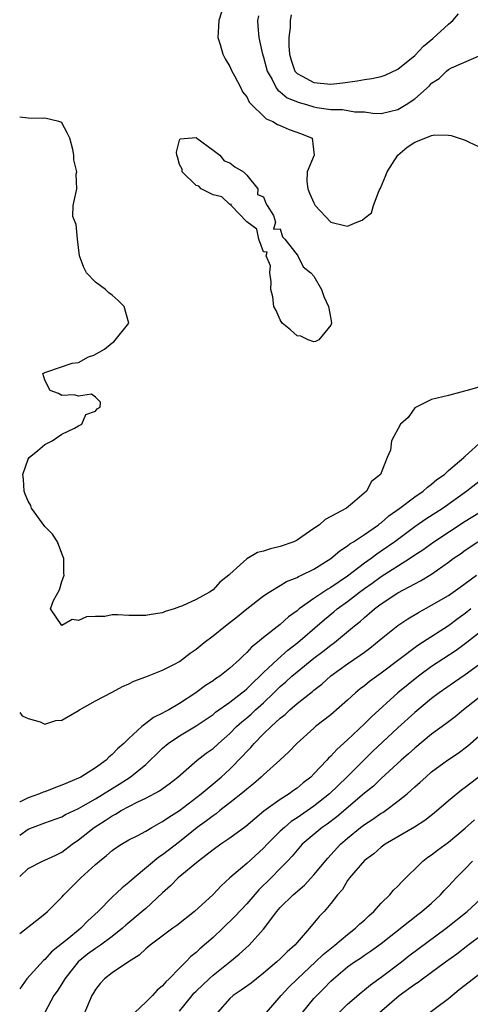
# Model space of a CAD drawing. Units: inches. Extents: x 2589000 to 2592000, y 1524000 to 1527000.
# Drawn here: x 2589000 to 2589054, y 1526484 to 1526601 of the extents above; entities that cross this region are included whole.
import ezdxf

# ---------------------------------------------------------------- set-up
doc = ezdxf.new("R2010")
doc.units = ezdxf.units.IN
doc.header["$MEASUREMENT"] = 0
doc.layers.add('LD25891524_2ft', color=102, linetype='Continuous')

msp = doc.modelspace()

# ---------------------------------------------------------------- linework, layer by layer
at = {"layer": 'LD25891524_2ft'}
for points, elevation in [([(2589024, 1526602), (2589023.7, 1526601), (2589023.61, 1526599.61), (2589023.58, 1526599), (2589023.86, 1526598.14), (2589024.17, 1526597), (2589024.44, 1526596.44), (2589025, 1526595.53), (2589025.24, 1526595), (2589025.56, 1526594.44), (2589026.31, 1526593), (2589026.52, 1526592.52), (2589027, 1526591.93), (2589027.29, 1526591.29), (2589029.31, 1526589.31), (2589030.1, 1526589), (2589030.65, 1526588.65), (2589031, 1526588.53), (2589032.06, 1526588.06), (2589033.53, 1526587.53), (2589034.81, 1526587), (2589035.01, 1526585), (2589034.19, 1526583), (2589034.15, 1526581.85), (2589034.26, 1526581), (2589034.47, 1526580.47), (2589035, 1526579.3), (2589035.16, 1526579), (2589037, 1526577), (2589038.63, 1526576.63), (2589039, 1526576.52), (2589040.09, 1526577), (2589040.75, 1526577.25), (2589041, 1526577.48), (2589041.86, 1526578.14), (2589042.09, 1526579), (2589042.78, 1526580.78), (2589042.89, 1526581), (2589042.92, 1526581.08), (2589043.51, 1526582.49), (2589043.71, 1526583), (2589045, 1526585), (2589046.08, 1526585.92), (2589047, 1526586.55), (2589047.34, 1526586.66), (2589049, 1526587.34), (2589049.4, 1526587.4), (2589051, 1526587.37), (2589051.33, 1526587.33), (2589052.28, 1526587), (2589053, 1526586.78), (2589053.48, 1526586.52), (2589055, 1526585.81)], 7738), ([(2589028.42, 1526601.58), (2589028.29, 1526601), (2589028.33, 1526600.33), (2589028.43, 1526599), (2589028.84, 1526597.16), (2589029, 1526596.64), (2589029.42, 1526595), (2589030.03, 1526593.97), (2589030.51, 1526593), (2589030.71, 1526592.71), (2589031, 1526592.51), (2589031.82, 1526591.82), (2589033.24, 1526591.24), (2589034.12, 1526591), (2589035, 1526590.73), (2589035.33, 1526590.67), (2589037, 1526590.42), (2589038.41, 1526590.41), (2589039.86, 1526590.14), (2589041, 1526590.13), (2589042.01, 1526589.99), (2589043, 1526589.96), (2589045, 1526590.42), (2589045.96, 1526591), (2589047, 1526591.69), (2589048.76, 1526593.24), (2589049, 1526593.54), (2589049.91, 1526594.09), (2589050.79, 1526595), (2589051, 1526595.16), (2589051.38, 1526595.38), (2589054.93, 1526596.93)], 7736), ([(2589032.31, 1526601.69), (2589032.17, 1526601), (2589032.16, 1526600.16), (2589032.01, 1526599), (2589032.01, 1526597.99), (2589032.08, 1526597), (2589032.28, 1526596.28), (2589032.73, 1526595), (2589033, 1526594.7), (2589033.62, 1526594.38), (2589035, 1526593.62), (2589037, 1526593.42), (2589038.42, 1526593.58), (2589040.16, 1526593.84), (2589041, 1526594), (2589041.89, 1526594.11), (2589043, 1526594.35), (2589043.49, 1526594.51), (2589045, 1526595.2), (2589047, 1526596.86), (2589048.05, 1526597.95), (2589049.15, 1526598.85), (2589051, 1526600.56), (2589051.53, 1526601), (2589052.21, 1526601.79)], 7734), ([(2589055, 1526557.49), (2589053.22, 1526557), (2589052.9, 1526556.9), (2589051, 1526556.39), (2589049, 1526555.91), (2589047.15, 1526555), (2589047, 1526554.91), (2589046.21, 1526553.79), (2589045.3, 1526553), (2589044.24, 1526551), (2589044.1, 1526549.9), (2589043.71, 1526549), (2589043, 1526547.18), (2589042.91, 1526547), (2589041.83, 1526546.17), (2589041.24, 1526545), (2589039.6, 1526543.6), (2589038.86, 1526543), (2589037, 1526541.98), (2589036.35, 1526541.65), (2589035.66, 1526541), (2589035, 1526540.56), (2589033.56, 1526539.56), (2589033, 1526539.19), (2589032.61, 1526539), (2589031, 1526538.41), (2589029.85, 1526538.15), (2589029, 1526537.86), (2589028.3, 1526537.7), (2589027, 1526536.94), (2589026.24, 1526536.24), (2589025, 1526535.14), (2589024.87, 1526535), (2589023.81, 1526534.19), (2589023, 1526533.27), (2589022.59, 1526533), (2589021, 1526532.14), (2589019.35, 1526531.35), (2589019, 1526531.24), (2589018.38, 1526531), (2589017.31, 1526530.69), (2589017, 1526530.53), (2589015.65, 1526530.35), (2589015, 1526530.2), (2589013.77, 1526530.23), (2589013, 1526530.23), (2589011.69, 1526530.31), (2589011, 1526530.28), (2589010.11, 1526530.11), (2589009, 1526530.1), (2589007.94, 1526530.06), (2589007, 1526529.63), (2589006.25, 1526529.75), (2589005, 1526529.03), (2589003.66, 1526531), (2589004.01, 1526532.01), (2589004.75, 1526533.26), (2589005, 1526534.25), (2589005.28, 1526535), (2589005.26, 1526535.26), (2589005.27, 1526537), (2589005, 1526537.6), (2589004.49, 1526539), (2589003.89, 1526539.89), (2589003, 1526540.8), (2589001.42, 1526543), (2589001.32, 1526543.32), (2589001, 1526543.82), (2589000.67, 1526544.67), (2589000.53, 1526545), (2589000.44, 1526546.44), (2589000.38, 1526547), (2589001, 1526548.83), (2589001.13, 1526549), (2589002.16, 1526549.84), (2589003, 1526550.57), (2589003.87, 1526551), (2589005, 1526551.78), (2589006.52, 1526552.51), (2589007, 1526552.8), (2589007.4, 1526553), (2589007.86, 1526554.14), (2589009, 1526554.52), (2589009.21, 1526554.79), (2589009.56, 1526555), (2589009.6, 1526555.6), (2589009, 1526556.18), (2589008.55, 1526556.55), (2589007, 1526556.32), (2589006.48, 1526556.48), (2589005, 1526556.4), (2589004.62, 1526556.62), (2589003.64, 1526557), (2589003, 1526558.2), (2589002.77, 1526559), (2589003, 1526559.13), (2589003.21, 1526559.21), (2589006.23, 1526560.23), (2589007, 1526560.3), (2589008.2, 1526561), (2589008.8, 1526561.2), (2589010.1, 1526561.9), (2589011, 1526562.66), (2589011.21, 1526562.79), (2589012.98, 1526565), (2589012.41, 1526567), (2589011.71, 1526567.71), (2589011, 1526568.33), (2589010.62, 1526568.62), (2589010.2, 1526569), (2589009, 1526569.88), (2589007.96, 1526571), (2589007.61, 1526571.61), (2589007.12, 1526573), (2589006.89, 1526575), (2589006.73, 1526576.73), (2589006.58, 1526577), (2589006.33, 1526577.67), (2589006.35, 1526579), (2589006.77, 1526580.77), (2589006.78, 1526581), (2589006.73, 1526582.73), (2589006.78, 1526583), (2589006.44, 1526584.44), (2589006.45, 1526585), (2589006.32, 1526585.68), (2589005.98, 1526587), (2589005.65, 1526587.65), (2589005, 1526588.84), (2589004.91, 1526588.91), (2589004.65, 1526589), (2589003, 1526589.38), (2589002.67, 1526589.33), (2589001, 1526589.39), (2589000, 1526589.49)], 7740), ([(2589000, 1526518.66), (2589000.29, 1526518.29), (2589001, 1526517.97), (2589002.45, 1526517.55), (2589003, 1526517.29), (2589004.29, 1526517.71), (2589005, 1526517.76), (2589006.79, 1526518.79), (2589007.1, 1526519), (2589009, 1526520.07), (2589011, 1526521.1), (2589012.22, 1526521.78), (2589013, 1526522.09), (2589013.59, 1526522.41), (2589015, 1526522.91), (2589017, 1526523.7), (2589018.43, 1526524.43), (2589019, 1526524.75), (2589020.28, 1526525.72), (2589021, 1526526.22), (2589021.95, 1526527), (2589023, 1526527.78), (2589024.47, 1526529), (2589025.89, 1526530.11), (2589027, 1526531.01), (2589029, 1526532.55), (2589029.66, 1526533), (2589031, 1526533.8), (2589031.73, 1526534.27), (2589033, 1526534.74), (2589033.16, 1526534.84), (2589033.52, 1526535), (2589035, 1526535.74), (2589037, 1526537), (2589038.07, 1526537.93), (2589039, 1526538.5), (2589039.27, 1526538.73), (2589039.71, 1526539), (2589041, 1526539.84), (2589042.67, 1526541), (2589042.85, 1526541.15), (2589043, 1526541.26), (2589043.93, 1526542.07), (2589045.23, 1526543), (2589047, 1526544.32), (2589047.99, 1526545), (2589048.5, 1526545.5), (2589049, 1526545.84), (2589049.61, 1526546.39), (2589050.52, 1526547), (2589051, 1526547.46), (2589052.82, 1526549), (2589052.89, 1526549.11), (2589053, 1526549.17), (2589055.01, 1526550.99)], 7742), ([(2589055.32, 1526546.68), (2589053.19, 1526545), (2589050.37, 1526543), (2589048.33, 1526541.67), (2589047, 1526540.75), (2589044.61, 1526539), (2589043, 1526537.87), (2589042.48, 1526537.52), (2589041.79, 1526537), (2589041, 1526536.44), (2589039, 1526534.89), (2589037, 1526533.53), (2589036.65, 1526533.35), (2589035, 1526532.24), (2589033.24, 1526531), (2589033, 1526530.79), (2589031.96, 1526530.04), (2589031, 1526529.16), (2589029, 1526527.59), (2589028.29, 1526527), (2589027.56, 1526526.44), (2589027, 1526525.8), (2589026.57, 1526525.43), (2589026.16, 1526525), (2589025, 1526523.95), (2589023.81, 1526523), (2589023.31, 1526522.69), (2589023, 1526522.45), (2589022.12, 1526521.88), (2589020.96, 1526521), (2589019, 1526519.73), (2589017.75, 1526519), (2589017.26, 1526518.74), (2589017, 1526518.58), (2589015.93, 1526518.07), (2589015, 1526517.35), (2589014.52, 1526517), (2589013, 1526515.6), (2589012.39, 1526515), (2589011.63, 1526514.37), (2589011, 1526513.67), (2589010.62, 1526513.38), (2589010.27, 1526513), (2589009, 1526512.11), (2589007.27, 1526511), (2589007, 1526510.86), (2589005, 1526510.02), (2589004.24, 1526509.76), (2589003, 1526509.25), (2589002.8, 1526509.2), (2589002.37, 1526509), (2589001, 1526508.52), (2589000.05, 1526508.05), (2589000, 1526508.03)], 7744), ([(2589000, 1526504.07), (2589001, 1526504.78), (2589001.52, 1526505), (2589003, 1526505.56), (2589005, 1526506.28), (2589005.46, 1526506.54), (2589007, 1526507.25), (2589007.57, 1526507.57), (2589009, 1526508.4), (2589011.84, 1526510.16), (2589013.14, 1526511), (2589015, 1526512.5), (2589015.54, 1526513), (2589016.27, 1526513.73), (2589017, 1526514.44), (2589017.66, 1526515), (2589019, 1526515.9), (2589021, 1526517.08), (2589023, 1526518.44), (2589023.3, 1526518.7), (2589025, 1526519.92), (2589026.41, 1526521), (2589026.73, 1526521.27), (2589027, 1526521.48), (2589027.76, 1526522.24), (2589028.57, 1526523), (2589029, 1526523.43), (2589030.66, 1526525), (2589031.91, 1526526.09), (2589033.1, 1526527), (2589036.25, 1526529.75), (2589037.35, 1526530.65), (2589037.75, 1526531), (2589039, 1526531.9), (2589040.41, 1526533), (2589041, 1526533.44), (2589041.93, 1526534.07), (2589043, 1526534.85), (2589046.38, 1526537), (2589047, 1526537.43), (2589047.96, 1526538.04), (2589049.28, 1526539), (2589053, 1526541.43), (2589055.51, 1526543)], 7746), ([(2589000, 1526499.16), (2589001, 1526500.11), (2589002.72, 1526501), (2589003, 1526501.12), (2589004.28, 1526501.72), (2589005, 1526502.05), (2589006.24, 1526503), (2589007, 1526503.51), (2589008.85, 1526505), (2589010.17, 1526505.83), (2589011, 1526506.4), (2589011.41, 1526506.59), (2589012.07, 1526507), (2589013, 1526507.51), (2589014.05, 1526508.05), (2589015, 1526508.49), (2589016.64, 1526509.36), (2589017.8, 1526510.2), (2589018.81, 1526511), (2589021.1, 1526513), (2589022.17, 1526513.83), (2589023, 1526514.41), (2589023.64, 1526515), (2589025, 1526516.18), (2589025.81, 1526517), (2589026.43, 1526517.57), (2589027, 1526518.03), (2589027.52, 1526518.48), (2589028.07, 1526519), (2589029, 1526519.84), (2589030.22, 1526521), (2589031, 1526521.76), (2589031.67, 1526522.33), (2589032.39, 1526523), (2589033, 1526523.51), (2589035, 1526525.13), (2589036.07, 1526525.93), (2589037, 1526526.68), (2589037.44, 1526527), (2589039.83, 1526529), (2589040.49, 1526529.51), (2589041, 1526529.99), (2589041.56, 1526530.44), (2589042.2, 1526531), (2589043, 1526531.59), (2589045, 1526532.91), (2589047, 1526533.99), (2589047.67, 1526534.33), (2589049, 1526535.15), (2589051, 1526536.55), (2589051.58, 1526537), (2589052.43, 1526537.57), (2589053, 1526537.99), (2589054.5, 1526539)], 7748), ([(2589000, 1526492.38), (2589002.02, 1526493.98), (2589003, 1526494.72), (2589003.32, 1526495), (2589005, 1526496.69), (2589005.27, 1526497), (2589007.28, 1526499), (2589009, 1526500.59), (2589009.49, 1526501), (2589010.34, 1526501.66), (2589011, 1526502.25), (2589011.43, 1526502.57), (2589012.11, 1526503), (2589013, 1526503.51), (2589014.06, 1526504.06), (2589015, 1526504.57), (2589015.72, 1526505), (2589016.54, 1526505.46), (2589017, 1526505.7), (2589017.76, 1526506.24), (2589019, 1526507.03), (2589021.59, 1526509), (2589023.97, 1526511), (2589025, 1526511.94), (2589026.52, 1526513.48), (2589027, 1526514.03), (2589027.48, 1526514.52), (2589027.88, 1526515), (2589029, 1526516.13), (2589029.9, 1526517), (2589031, 1526518.01), (2589031.56, 1526518.44), (2589032.13, 1526519), (2589033, 1526519.75), (2589034.82, 1526521.18), (2589035, 1526521.34), (2589035.95, 1526522.05), (2589037, 1526523.02), (2589039, 1526524.48), (2589040.51, 1526525.49), (2589041, 1526525.87), (2589041.66, 1526526.34), (2589043, 1526527.43), (2589044.99, 1526529.01), (2589046.18, 1526529.82), (2589047.43, 1526530.57), (2589049, 1526531.43), (2589051, 1526532.6), (2589051.58, 1526533), (2589052.4, 1526533.6), (2589053, 1526534.02), (2589054.34, 1526535)], 7750), ([(2589053.67, 1526531), (2589053, 1526530.47), (2589052.14, 1526529.86), (2589051, 1526529), (2589047.93, 1526527), (2589047.36, 1526526.64), (2589043, 1526523.34), (2589041.63, 1526522.37), (2589041, 1526521.85), (2589040.51, 1526521.49), (2589039.93, 1526521), (2589039, 1526520.15), (2589037, 1526518.41), (2589035.2, 1526517), (2589035, 1526516.83), (2589032.97, 1526515), (2589032.01, 1526513.99), (2589030.93, 1526513), (2589029, 1526511.26), (2589028.74, 1526511), (2589027.82, 1526510.18), (2589027, 1526509.55), (2589026.71, 1526509.29), (2589025, 1526507.91), (2589023.81, 1526507), (2589023.37, 1526506.63), (2589023, 1526506.4), (2589022.22, 1526505.78), (2589021.13, 1526505), (2589019, 1526503.29), (2589017, 1526501.75), (2589016.54, 1526501.45), (2589013.61, 1526499), (2589013, 1526498.45), (2589012.18, 1526497.82), (2589011, 1526496.72), (2589009.33, 1526495), (2589008.12, 1526493.88), (2589007.28, 1526493), (2589007, 1526492.79), (2589005.84, 1526491.84), (2589003.79, 1526490.21), (2589003, 1526489.3), (2589002.83, 1526489.17), (2589000.86, 1526487), (2589000, 1526485.81)], 7752), ([(2589055, 1526528.43), (2589053.19, 1526527), (2589051.94, 1526526.06), (2589049, 1526524.14), (2589047.44, 1526523), (2589045, 1526521), (2589041.84, 1526518.16), (2589041, 1526517.31), (2589039, 1526515.43), (2589037.71, 1526514.29), (2589037, 1526513.48), (2589036.75, 1526513.25), (2589036.54, 1526513), (2589035, 1526511.38), (2589034.62, 1526511), (2589033.71, 1526510.29), (2589033, 1526509.68), (2589032.59, 1526509.41), (2589032.05, 1526509), (2589031, 1526508.34), (2589029.06, 1526506.95), (2589027.96, 1526506.04), (2589026.9, 1526505.1), (2589025, 1526503.71), (2589023.93, 1526503), (2589023, 1526502.35), (2589021.27, 1526501), (2589018.86, 1526499), (2589017.95, 1526498.05), (2589017, 1526497.21), (2589015, 1526495.37), (2589014.58, 1526495), (2589012.62, 1526493.38), (2589012.22, 1526493), (2589011, 1526492.03), (2589009.61, 1526491), (2589009, 1526490.59), (2589008.08, 1526489.91), (2589006.97, 1526489.03), (2589005.36, 1526487), (2589005, 1526486.38), (2589004.46, 1526485.54), (2589004.08, 1526485), (2589002.99, 1526483)], 7754), ([(2589055, 1526524.63), (2589053, 1526523.14), (2589051.72, 1526522.28), (2589049.89, 1526521), (2589049, 1526520.33), (2589047, 1526518.67), (2589045, 1526516.87), (2589041.97, 1526514.02), (2589040.96, 1526513.04), (2589038.92, 1526511), (2589036.85, 1526509), (2589035, 1526507.53), (2589033, 1526506.14), (2589032.3, 1526505.7), (2589031.49, 1526505), (2589031, 1526504.54), (2589029.45, 1526503), (2589029, 1526502.52), (2589027, 1526500.71), (2589025.01, 1526499), (2589023.95, 1526498.05), (2589023, 1526497.04), (2589020.8, 1526495), (2589018.68, 1526493.32), (2589018.22, 1526493), (2589015.52, 1526491), (2589015, 1526490.54), (2589014.21, 1526489.79), (2589012.94, 1526489), (2589011, 1526487.69), (2589010.07, 1526487), (2589009.58, 1526486.42), (2589009, 1526485.71), (2589008.75, 1526485.25), (2589008.6, 1526485), (2589008.26, 1526484.26), (2589007.53, 1526482.47)], 7756), ([(2589055, 1526520.75), (2589052.79, 1526519), (2589051.82, 1526518.18), (2589050.69, 1526517.31), (2589049, 1526516.08), (2589047, 1526514.45), (2589046.25, 1526513.75), (2589045.39, 1526513), (2589043, 1526510.84), (2589042.07, 1526509.93), (2589041, 1526509.06), (2589037.72, 1526506.28), (2589036.59, 1526505.41), (2589035.99, 1526505), (2589033.62, 1526503), (2589033, 1526502.31), (2589032.42, 1526501.58), (2589031.86, 1526501), (2589031, 1526500.1), (2589029.92, 1526499), (2589028.44, 1526497.56), (2589027, 1526495.93), (2589025.6, 1526494.4), (2589024.16, 1526493), (2589023, 1526491.92), (2589021.44, 1526490.56), (2589021, 1526490.14), (2589020.37, 1526489.63), (2589019.77, 1526489), (2589019, 1526488.24), (2589017.78, 1526487), (2589017.38, 1526486.62), (2589017, 1526486.17), (2589016.37, 1526485.63), (2589015.81, 1526485), (2589015, 1526484.21), (2589013.7, 1526483)], 7758), ([(2589019, 1526483.15), (2589020.5, 1526485), (2589020.73, 1526485.27), (2589021, 1526485.53), (2589022.52, 1526487), (2589023, 1526487.43), (2589025, 1526489), (2589026.09, 1526489.91), (2589027.29, 1526491), (2589029, 1526492.88), (2589030.59, 1526495), (2589031, 1526495.46), (2589032.54, 1526497), (2589033.86, 1526498.14), (2589035, 1526499.37), (2589036.64, 1526501.36), (2589038.17, 1526503), (2589039, 1526503.73), (2589040.56, 1526505), (2589041, 1526505.34), (2589042.02, 1526505.98), (2589043, 1526506.68), (2589043.21, 1526506.79), (2589043.51, 1526507), (2589045, 1526508.11), (2589046.09, 1526509), (2589047, 1526509.83), (2589047.63, 1526510.37), (2589048.3, 1526511), (2589049, 1526511.61), (2589050.88, 1526513), (2589052.16, 1526513.85), (2589053.3, 1526514.7), (2589055.94, 1526517)], 7760), ([(2589055, 1526511.31), (2589053, 1526509.77), (2589052.55, 1526509.45), (2589051, 1526508.16), (2589049.3, 1526506.7), (2589048.18, 1526505.82), (2589046.97, 1526505.03), (2589043.49, 1526503), (2589043, 1526502.65), (2589042.12, 1526501.88), (2589041, 1526501.05), (2589039.24, 1526499), (2589039, 1526498.68), (2589038.38, 1526497.62), (2589037.81, 1526497), (2589037, 1526495.94), (2589036.21, 1526495), (2589035.61, 1526494.39), (2589034.49, 1526493), (2589033, 1526491.32), (2589032.74, 1526491), (2589031.81, 1526490.19), (2589031, 1526489.37), (2589030.59, 1526489), (2589029, 1526487.66), (2589028.15, 1526487), (2589027.52, 1526486.48), (2589026.36, 1526485.64), (2589025.4, 1526485), (2589025, 1526484.63), (2589023.54, 1526483)], 7762), ([(2589029.34, 1526483), (2589031.09, 1526485), (2589032.01, 1526485.99), (2589033.05, 1526487), (2589035.18, 1526489), (2589036.1, 1526489.9), (2589037.47, 1526491), (2589039, 1526492.28), (2589039.95, 1526493), (2589040.47, 1526493.53), (2589041, 1526493.98), (2589041.52, 1526494.48), (2589042.13, 1526495), (2589043, 1526495.98), (2589044.05, 1526497), (2589044.47, 1526497.53), (2589045, 1526498.03), (2589045.46, 1526498.54), (2589047.96, 1526501), (2589048.55, 1526501.45), (2589049, 1526501.75), (2589049.7, 1526502.3), (2589051, 1526503.25), (2589053, 1526504.92), (2589054.09, 1526505.91)], 7764), ([(2589033.63, 1526483), (2589035, 1526484.64), (2589035.33, 1526485), (2589036.17, 1526485.83), (2589037, 1526486.71), (2589037.31, 1526487), (2589039, 1526488.4), (2589039.84, 1526489), (2589040.54, 1526489.46), (2589041, 1526489.79), (2589041.73, 1526490.27), (2589043, 1526491.19), (2589047.36, 1526494.64), (2589047.85, 1526495), (2589049, 1526496.01), (2589050.06, 1526497), (2589050.5, 1526497.5), (2589051, 1526498.02), (2589051.47, 1526498.54), (2589051.91, 1526499), (2589053, 1526500.06), (2589053.87, 1526501)], 7766), ([(2589038.01, 1526483), (2589039, 1526483.96), (2589040.62, 1526485.38), (2589041, 1526485.67), (2589041.72, 1526486.28), (2589043, 1526487.19), (2589045.4, 1526489), (2589046.29, 1526489.71), (2589050.74, 1526493), (2589053.23, 1526495), (2589055.37, 1526497)], 7768), ([(2589042.8, 1526483), (2589045.13, 1526485), (2589047, 1526486.36), (2589047.4, 1526486.6), (2589047.91, 1526487), (2589049, 1526487.78), (2589050.64, 1526489), (2589052.02, 1526489.98), (2589053.3, 1526491), (2589055, 1526492.28)], 7770), ([(2589047.77, 1526482.23), (2589051, 1526484.66), (2589052.29, 1526485.71), (2589055, 1526487.84)], 7772)]:
    msp.add_lwpolyline(points, dxfattribs=dict(at, elevation=elevation))
at = {"layer": 'LD25891524_2ft', "elevation": 7740}
msp.add_lwpolyline([(2589035.89, 1526569), (2589036.18, 1526568.18), (2589036.74, 1526567), (2589037, 1526565.52), (2589037.08, 1526565), (2589037, 1526564.75), (2589035.58, 1526563), (2589035.19, 1526562.81), (2589035, 1526562.79), (2589034.31, 1526563), (2589033.46, 1526563.46), (2589033, 1526563.51), (2589032.21, 1526564.21), (2589031.23, 1526565), (2589031, 1526565.39), (2589030.5, 1526566.5), (2589030.22, 1526567), (2589030.12, 1526568.12), (2589029.87, 1526569), (2589029.92, 1526569.92), (2589029.76, 1526571), (2589029.83, 1526571.83), (2589029.3, 1526573), (2589029.44, 1526573.44), (2589029, 1526573.47), (2589028.44, 1526575), (2589028.2, 1526576.2), (2589027, 1526577.05), (2589025.16, 1526579), (2589025.15, 1526579.15), (2589025, 1526579.11), (2589024.04, 1526580.04), (2589023, 1526580.26), (2589022.52, 1526580.52), (2589021.57, 1526581), (2589021.31, 1526581.31), (2589021, 1526581.39), (2589019.32, 1526583), (2589019.34, 1526583.34), (2589019, 1526583.88), (2589018.77, 1526584.77), (2589018.7, 1526585), (2589018.67, 1526585.33), (2589019, 1526586.76), (2589019.07, 1526586.93), (2589021, 1526587.07), (2589021.06, 1526587), (2589023, 1526585.6), (2589023.8, 1526585), (2589024.31, 1526584.31), (2589025, 1526584.06), (2589025.6, 1526583.6), (2589026.64, 1526583), (2589027, 1526582.61), (2589028.33, 1526581), (2589028.3, 1526580.3), (2589029, 1526580.01), (2589029.26, 1526579.26), (2589029.45, 1526579), (2589030.2, 1526577.8), (2589030.41, 1526577), (2589030.18, 1526576.18), (2589031, 1526576.21), (2589031.26, 1526575.26), (2589031.53, 1526575), (2589033, 1526573.12), (2589033.08, 1526573), (2589033.71, 1526571.71), (2589034.62, 1526571), (2589035, 1526570.59)], close=True, dxfattribs=at)

doc.saveas('drawing.dxf')
